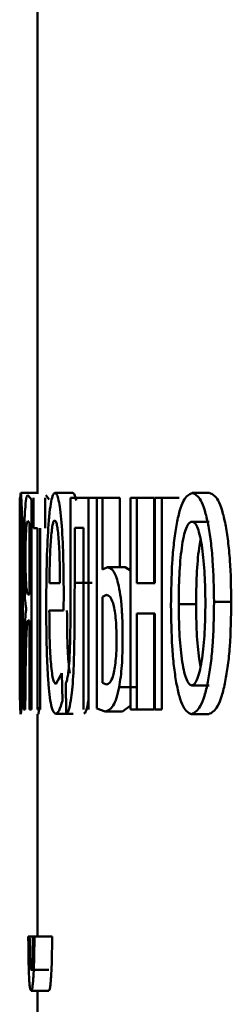
# Paper-space layout 'Лист1' of a CAD drawing. Units: millimetres. Extents: x -6514 to 10442, y -10773 to 4648.
# Drawn here: x -4474 to -4473, y 2983 to 2988 of the extents above; entities that cross this region are included whole.
import ezdxf

# ---------------------------------------------------------------- set-up
doc = ezdxf.new("R2010")
doc.units = ezdxf.units.MM

psp = doc.layouts.new('Лист1')

# ---------------------------------------------------------------- linework, layer by layer
at = {"color": 7, "linetype": 'Continuous', "lineweight": 50}
for p, q in [((-4473.6174, 2988.7063), (-4473.6174, 2985.453)), ((-4473.7174, 2985.4258), (-4473.7174, 2985.2533)), ((-4473.7173, 2985.2533), (-4473.7173, 2985.4258)), ((-4473.6118, 2985.453), (-4473.7118, 2985.453)), ((-4473.6514, 2985.4159), (-4473.6706, 2985.4406)), ((-4473.6514, 2984.231), (-4473.6514, 2985.4159)), ((-4473.6404, 2985.4258), (-4473.6404, 2985.2533)), ((-4473.5737, 2985.2533), (-4473.5737, 2985.4258)), ((-4473.5515, 2985.4159), (-4473.5707, 2985.4406)), ((-4473.4188, 2985.453), (-4473.5184, 2985.453)), ((-4473.4309, 2985.4258), (-4473.4309, 2984.9446)), ((-4473.3293, 2985.4258), (-4473.4309, 2985.4258)), ((-4473.3293, 2984.231), (-4473.3293, 2985.4258)), ((-4473.2817, 2985.4258), (-4473.3293, 2985.4258)), ((-4473.2817, 2985.4258), (-4473.2817, 2984.2359)), ((-4473.2512, 2985.4258), (-4473.2817, 2985.4258)), ((-4473.2512, 2985.0208), (-4473.2512, 2985.4258)), ((-4473.1522, 2985.4258), (-4473.2512, 2985.4258)), ((-4473.1522, 2985.0332), (-4473.1522, 2985.4258)), ((-4473.0932, 2985.4258), (-4473.0932, 2984.231)), ((-4473.0569, 2985.4258), (-4473.0932, 2985.4258)), ((-4473.0569, 2984.9443), (-4473.0569, 2985.4258)), ((-4472.9583, 2985.4258), (-4473.0569, 2985.4258)), ((-4472.9583, 2984.9443), (-4472.9583, 2985.4258)), ((-4472.9557, 2985.4258), (-4472.9557, 2984.9443)), ((-4472.9157, 2985.4258), (-4472.9557, 2985.4258)), ((-4472.9157, 2984.231), (-4472.9157, 2985.4258)), ((-4472.8175, 2985.4258), (-4472.9157, 2985.4258)), ((-4472.6469, 2985.453), (-4472.7447, 2985.453)), ((-4473.6625, 2985.2829), (-4473.6711, 2985.2953)), ((-4473.6625, 2984.8801), (-4473.6625, 2985.2829)), ((-4473.6169, 2985.2533), (-4473.6404, 2985.2533)), ((-4473.6169, 2985.2533), (-4473.6169, 2984.231)), ((-4473.602, 2984.231), (-4473.602, 2985.2533)), ((-4473.357, 2985.2558), (-4473.4073, 2985.2558)), ((-4473.4073, 2984.9446), (-4473.4073, 2985.2558)), ((-4473.357, 2985.2558), (-4473.357, 2984.231)), ((-4472.6479, 2985.2904), (-4472.7457, 2985.2904)), ((-4473.2222, 2985.0332), (-4473.2512, 2985.0208)), ((-4473.1233, 2985.0332), (-4473.2222, 2985.0332)), ((-4473.0932, 2985.0141), (-4473.1233, 2985.0332)), ((-4473.4907, 2984.9443), (-4473.5502, 2984.9443)), ((-4473.308, 2984.9446), (-4473.4073, 2984.9446)), ((-4472.9557, 2984.9443), (-4473.0569, 2984.9443)), ((-4473.6625, 2984.8801), (-4473.6713, 2984.8801)), ((-4473.4698, 2984.7891), (-4473.469, 2984.89)), ((-4473.2285, 2984.878), (-4473.2512, 2984.8656)), ((-4473.2512, 2984.8656), (-4473.2512, 2984.3812)), ((-4473.6811, 2984.8035), (-4473.6811, 2984.7961)), ((-4472.7227, 2984.8257), (-4472.8207, 2984.8257)), ((-4472.5239, 2984.8381), (-4472.6214, 2984.8381)), ((-4473.4698, 2984.7891), (-4473.5504, 2984.7891)), ((-4472.9557, 2984.7718), (-4473.0569, 2984.7718)), ((-4473.0569, 2984.231), (-4473.0569, 2984.7718)), ((-4472.9583, 2984.231), (-4472.9583, 2984.7718)), ((-4472.9557, 2984.7718), (-4472.9557, 2984.231)), ((-4473.6625, 2984.7323), (-4473.6702, 2984.7323)), ((-4473.6625, 2984.7323), (-4473.6625, 2984.231)), ((-4473.4801, 2984.4356), (-4473.513, 2984.3738)), ((-4473.4762, 2984.28), (-4473.4801, 2984.4356)), ((-4473.693, 2984.3668), (-4473.6954, 2984.231)), ((-4473.4577, 2984.3791), (-4473.4553, 2984.2087)), ((-4473.2512, 2984.3812), (-4473.2277, 2984.3714)), ((-4473.0579, 2984.3566), (-4473.1566, 2984.3566)), ((-4472.6489, 2984.3664), (-4472.7467, 2984.3664)), ((-4473.6874, 2984.231), (-4473.6856, 2984.3297)), ((-4473.6121, 2984.2038), (-4473.6084, 2984.2444)), ((-4473.1368, 2984.2186), (-4473.0948, 2984.2504)), ((-4473.6874, 2984.231), (-4473.6954, 2984.231)), ((-4473.6514, 2984.231), (-4473.6625, 2984.231)), ((-4473.6174, 2984.2038), (-4473.6174, 2982.949)), ((-4473.602, 2984.231), (-4473.6169, 2984.231)), ((-4473.4163, 2984.2063), (-4473.5158, 2984.2063)), ((-4473.2817, 2984.2359), (-4473.2357, 2984.2186)), ((-4473.1368, 2984.2186), (-4473.2357, 2984.2186)), ((-4473.0569, 2984.231), (-4473.0932, 2984.231)), ((-4472.9583, 2984.231), (-4473.0569, 2984.231)), ((-4472.9157, 2984.231), (-4472.9557, 2984.231)), ((-4472.651, 2984.2038), (-4472.7488, 2984.2038)), ((-4473.6612, 2982.949), (-4473.6688, 2982.949)), ((-4473.5613, 2982.949), (-4473.6612, 2982.949)), ((-4473.6344, 2982.949), (-4473.6436, 2982.949)), ((-4473.5346, 2982.949), (-4473.6344, 2982.949)), ((-4473.5531, 2982.7613), (-4473.6529, 2982.7613)), ((-4473.5534, 2982.6431), (-4473.6532, 2982.6431)), ((-4473.6174, 2982.6431), (-4473.6174, 2982.4625))]:
    psp.add_line(p, q, dxfattribs=at)
for points, knots in [([(-4473.7118, 2985.453), (-4473.713, 2985.445), (-4473.7147, 2985.4329), (-4473.716, 2985.3531), (-4473.7166, 2985.2724), (-4473.717, 2985.1729), (-4473.7172, 2985.0231), (-4473.7172, 2984.8999), (-4473.7172, 2984.8183)], [0, 0, 0, 0, 0.2495831, 0.3753959, 0.5000828, 0.6231578, 0.7504101, 1, 1, 1, 1]), ([(-4473.699, 2984.8381), (-4473.6992, 2984.9172), (-4473.6994, 2985.0367), (-4473.7012, 2985.1819), (-4473.7031, 2985.2786), (-4473.7052, 2985.357), (-4473.7084, 2985.4342), (-4473.7104, 2985.4455), (-4473.7118, 2985.453)], [0, 0, 0, 0, 0.249578, 0.376872, 0.499915, 0.62472, 0.7504, 1, 1, 1, 1]), ([(-4473.6706, 2985.4406), (-4473.6741, 2985.439), (-4473.6802, 2985.4362), (-4473.685, 2985.3827), (-4473.6872, 2985.3591)], [0, 0, 0, 0, 0.558439, 1, 1, 1, 1]), ([(-4473.5184, 2985.453), (-4473.5222, 2985.4507), (-4473.5297, 2985.4463), (-4473.54, 2985.4078), (-4473.549, 2985.3456), (-4473.5586, 2985.2316), (-4473.5664, 2985.0483), (-4473.5673, 2984.8887), (-4473.5678, 2984.8088)], [0, 0, 0, 0, 0.128511, 0.250637, 0.374787, 0.501049, 0.750269, 1, 1, 1, 1]), ([(-4473.469, 2984.89), (-4473.4696, 2984.9602), (-4473.4708, 2985.1005), (-4473.479, 2985.2622), (-4473.4889, 2985.3615), (-4473.4978, 2985.415), (-4473.5078, 2985.4475), (-4473.5148, 2985.4511), (-4473.5184, 2985.453)], [0, 0, 0, 0, 0.249753, 0.498954, 0.620974, 0.740487, 0.864681, 1, 1, 1, 1]), ([(-4473.3983, 2985.4108), (-4473.4015, 2985.423), (-4473.4083, 2985.4486), (-4473.4152, 2985.4515), (-4473.4188, 2985.453)], [0, 0, 0, 0, 0.478624, 1, 1, 1, 1]), ([(-4472.7447, 2985.453), (-4472.7615, 2985.445), (-4472.7868, 2985.4329), (-4472.8157, 2985.3531), (-4472.8339, 2985.2724), (-4472.848, 2985.1728), (-4472.8611, 2985.0231), (-4472.8628, 2984.8999), (-4472.864, 2984.8183)], [0, 0, 0, 0, 0.249581, 0.375388, 0.500081, 0.623156, 0.750409, 1, 1, 1, 1]), ([(-4472.6214, 2984.8381), (-4472.6227, 2984.9173), (-4472.6248, 2985.0367), (-4472.639, 2985.1819), (-4472.6541, 2985.2786), (-4472.6732, 2985.3571), (-4472.7031, 2985.4343), (-4472.7281, 2985.4455), (-4472.7447, 2985.453)], [0, 0, 0, 0, 0.249577, 0.376874, 0.499914, 0.624708, 0.750398, 1, 1, 1, 1]), ([(-4472.5239, 2984.8381), (-4472.5252, 2984.9173), (-4472.5272, 2985.0367), (-4472.5414, 2985.1819), (-4472.5564, 2985.2786), (-4472.5755, 2985.357), (-4472.6054, 2985.4342), (-4472.6303, 2985.4455), (-4472.6469, 2985.453)], [0, 0, 0, 0, 0.2498313, 0.3772533, 0.5002937, 0.625089, 0.7506714, 1, 1, 1, 1]), ([(-4473.6872, 2985.3591), (-4473.688, 2985.3437), (-4473.6897, 2985.3143), (-4473.6915, 2985.2519), (-4473.6925, 2985.1792), (-4473.6927, 2985.1269), (-4473.6927, 2985.0999)], [0, 0, 0, 0, 0.266562, 0.509712, 0.747727, 1, 1, 1, 1]), ([(-4473.6711, 2985.2953), (-4473.6729, 2985.2938), (-4473.6761, 2985.291), (-4473.6798, 2985.2653), (-4473.6822, 2985.2298), (-4473.6836, 2985.1903), (-4473.6845, 2985.1415), (-4473.6846, 2985.106), (-4473.6847, 2985.0875)], [0, 0, 0, 0, 0.273626, 0.500877, 0.634249, 0.754324, 0.872171, 1, 1, 1, 1]), ([(-4473.52, 2985.2978), (-4473.5222, 2985.2965), (-4473.5263, 2985.2939), (-4473.5322, 2985.2723), (-4473.5373, 2985.2373), (-4473.5429, 2985.1745), (-4473.548, 2985.0758), (-4473.5494, 2984.9882), (-4473.5502, 2984.9443)], [0, 0, 0, 0, 0.129036, 0.251338, 0.37314, 0.500751, 0.75026, 1, 1, 1, 1]), ([(-4473.4907, 2984.9443), (-4473.4909, 2984.9881), (-4473.4914, 2985.0756), (-4473.4961, 2985.1774), (-4473.502, 2985.2401), (-4473.5073, 2985.2738), (-4473.5135, 2985.2942), (-4473.5178, 2985.2966), (-4473.52, 2985.2978)], [0, 0, 0, 0, 0.249823, 0.499019, 0.620337, 0.739424, 0.86377, 1, 1, 1, 1]), ([(-4473.7119, 2985.2904), (-4473.7123, 2985.2887), (-4473.7132, 2985.2853), (-4473.7142, 2985.2559), (-4473.7149, 2985.2079), (-4473.7156, 2985.1226), (-4473.7161, 2984.9918), (-4473.7161, 2984.8811), (-4473.7161, 2984.8257)], [0, 0, 0, 0, 0.13034, 0.25195, 0.372749, 0.500802, 0.750171, 1, 1, 1, 1]), ([(-4473.7048, 2984.8307), (-4473.7049, 2984.8849), (-4473.7051, 2984.9933), (-4473.7064, 2985.1217), (-4473.7078, 2985.2069), (-4473.7091, 2985.2554), (-4473.7105, 2985.2852), (-4473.7114, 2985.2887), (-4473.7119, 2985.2904)], [0, 0, 0, 0, 0.2497946, 0.4992689, 0.6294958, 0.7508837, 0.8716156, 1, 1, 1, 1]), ([(-4472.7457, 2985.2904), (-4472.7517, 2985.2887), (-4472.7632, 2985.2853), (-4472.7793, 2985.2559), (-4472.793, 2985.2079), (-4472.8073, 2985.1226), (-4472.8185, 2984.9917), (-4472.82, 2984.8811), (-4472.8207, 2984.8257)], [0, 0, 0, 0, 0.130362, 0.25197, 0.372753, 0.500798, 0.750167, 1, 1, 1, 1]), ([(-4472.6698, 2984.8307), (-4472.6707, 2984.885), (-4472.6724, 2984.9934), (-4472.6842, 2985.1218), (-4472.6988, 2985.207), (-4472.7127, 2985.2555), (-4472.7286, 2985.2852), (-4472.7399, 2985.2887), (-4472.7457, 2985.2904)], [0, 0, 0, 0, 0.249795, 0.499268, 0.629412, 0.750777, 0.871542, 1, 1, 1, 1]), ([(-4472.697, 2985.1908), (-4472.6999, 2985.1749), (-4472.7103, 2985.1181), (-4472.7204, 2984.991), (-4472.7219, 2984.8809), (-4472.7227, 2984.8257)], [0, 0, 0, 0, 0.1627068, 0.5808969, 1, 1, 1, 1]), ([(-4473.6927, 2985.0999), (-4473.6927, 2985.0795), (-4473.6926, 2985.0396), (-4473.6919, 2984.983), (-4473.6909, 2984.9325), (-4473.6889, 2984.876), (-4473.6857, 2984.825), (-4473.6826, 2984.8107), (-4473.6811, 2984.8035)], [0, 0, 0, 0, 0.128635, 0.25068, 0.372395, 0.500088, 0.74979, 1, 1, 1, 1]), ([(-4473.6847, 2985.0875), (-4473.6846, 2985.0705), (-4473.6845, 2985.0372), (-4473.6836, 2984.9912), (-4473.6821, 2984.9527), (-4473.6796, 2984.9152), (-4473.676, 2984.8866), (-4473.6729, 2984.8823), (-4473.6713, 2984.8801)], [0, 0, 0, 0, 0.12089, 0.2368, 0.359689, 0.499396, 0.749554, 1, 1, 1, 1]), ([(-4473.1366, 2984.6307), (-4473.1369, 2984.6654), (-4473.1375, 2984.7315), (-4473.1431, 2984.8232), (-4473.1524, 2984.8993), (-4473.168, 2984.9713), (-4473.1922, 2985.0248), (-4473.2116, 2985.0302), (-4473.2222, 2985.0332)], [0, 0, 0, 0, 0.1339, 0.255635, 0.374262, 0.499513, 0.725107, 1, 1, 1, 1]), ([(-4473.4309, 2984.9446), (-4473.4309, 2984.8531), (-4473.4309, 2984.7158), (-4473.4343, 2984.5568), (-4473.4391, 2984.474), (-4473.4429, 2984.4434), (-4473.4447, 2984.4285)], [0, 0, 0, 0, 0.50053, 0.75032, 0.878827, 1, 1, 1, 1]), ([(-4473.429, 2984.2828), (-4473.4263, 2984.3009), (-4473.421, 2984.338), (-4473.4137, 2984.4416), (-4473.4076, 2984.6462), (-4473.4074, 2984.8252), (-4473.4073, 2984.9446)], [0, 0, 0, 0, 0.12184, 0.249853, 0.499597, 1, 1, 1, 1]), ([(-4473.171, 2984.6257), (-4473.1712, 2984.6479), (-4473.1717, 2984.6904), (-4473.1757, 2984.749), (-4473.1822, 2984.7969), (-4473.193, 2984.8407), (-4473.2089, 2984.8726), (-4473.2215, 2984.8761), (-4473.2285, 2984.878)], [0, 0, 0, 0, 0.129815, 0.24833, 0.368254, 0.499221, 0.726532, 1, 1, 1, 1]), ([(-4473.7172, 2984.8183), (-4473.7172, 2984.7395), (-4473.7172, 2984.6206), (-4473.717, 2984.4762), (-4473.7166, 2984.38), (-4473.716, 2984.3017), (-4473.7148, 2984.2237), (-4473.7132, 2984.2118), (-4473.7121, 2984.2038)], [0, 0, 0, 0, 0.249575, 0.376608, 0.499931, 0.624826, 0.750452, 1, 1, 1, 1]), ([(-4473.7161, 2984.8257), (-4473.7161, 2984.7713), (-4473.7161, 2984.6626), (-4473.7156, 2984.5353), (-4473.7149, 2984.452), (-4473.7141, 2984.4039), (-4473.7132, 2984.3723), (-4473.7124, 2984.3684), (-4473.712, 2984.3664)], [0, 0, 0, 0, 0.249831, 0.499275, 0.627178, 0.749628, 0.873299, 1, 1, 1, 1]), ([(-4473.7121, 2984.2038), (-4473.7107, 2984.2123), (-4473.7086, 2984.2251), (-4473.7054, 2984.3042), (-4473.7032, 2984.3829), (-4473.7014, 2984.4777), (-4473.6995, 2984.6264), (-4473.6992, 2984.7519), (-4473.699, 2984.8381)], [0, 0, 0, 0, 0.249603, 0.375997, 0.500124, 0.617529, 0.737041, 1, 1, 1, 1]), ([(-4473.712, 2984.3664), (-4473.7115, 2984.3685), (-4473.7106, 2984.3725), (-4473.7092, 2984.4051), (-4473.7079, 2984.4542), (-4473.7064, 2984.5378), (-4473.7051, 2984.6658), (-4473.7049, 2984.7752), (-4473.7048, 2984.8307)], [0, 0, 0, 0, 0.126246, 0.250338, 0.372679, 0.500686, 0.746544, 1, 1, 1, 1]), ([(-4473.6811, 2984.7961), (-4473.682, 2984.7896), (-4473.684, 2984.7761), (-4473.6856, 2984.744), (-4473.6863, 2984.7273)], [0, 0, 0, 0, 0.479141, 1, 1, 1, 1]), ([(-4473.5678, 2984.8088), (-4473.5673, 2984.7293), (-4473.5666, 2984.6091), (-4473.5611, 2984.4637), (-4473.5551, 2984.3685), (-4473.5471, 2984.2932), (-4473.5345, 2984.2221), (-4473.5233, 2984.2126), (-4473.5158, 2984.2063)], [0, 0, 0, 0, 0.249493, 0.376921, 0.499719, 0.623297, 0.750144, 1, 1, 1, 1]), ([(-4472.864, 2984.8183), (-4472.8628, 2984.7395), (-4472.861, 2984.6206), (-4472.8483, 2984.4763), (-4472.8347, 2984.3801), (-4472.8172, 2984.3018), (-4472.7894, 2984.2238), (-4472.765, 2984.2118), (-4472.7488, 2984.2038)], [0, 0, 0, 0, 0.2495758, 0.3766073, 0.499934, 0.6248409, 0.7504554, 1, 1, 1, 1]), ([(-4472.8207, 2984.8257), (-4472.8199, 2984.7713), (-4472.8185, 2984.6626), (-4472.8069, 2984.5353), (-4472.7927, 2984.452), (-4472.7792, 2984.4039), (-4472.7637, 2984.3723), (-4472.7524, 2984.3684), (-4472.7467, 2984.3664)], [0, 0, 0, 0, 0.249834, 0.499279, 0.627195, 0.74963, 0.87328, 1, 1, 1, 1]), ([(-4472.7488, 2984.2038), (-4472.7317, 2984.2123), (-4472.706, 2984.225), (-4472.6751, 2984.3041), (-4472.6554, 2984.3828), (-4472.6401, 2984.4776), (-4472.6248, 2984.6263), (-4472.6228, 2984.7518), (-4472.6214, 2984.8381)], [0, 0, 0, 0, 0.249606, 0.37601, 0.500126, 0.617521, 0.737026, 1, 1, 1, 1]), ([(-4472.7467, 2984.3664), (-4472.741, 2984.3685), (-4472.7296, 2984.3725), (-4472.7136, 2984.405), (-4472.6996, 2984.4541), (-4472.6847, 2984.5377), (-4472.6722, 2984.6658), (-4472.6706, 2984.7752), (-4472.6698, 2984.8307)], [0, 0, 0, 0, 0.126286, 0.250341, 0.372696, 0.500688, 0.746531, 1, 1, 1, 1]), ([(-4472.7227, 2984.8257), (-4472.7219, 2984.7716), (-4472.7203, 2984.6633), (-4472.7101, 2984.5409), (-4472.7, 2984.4864), (-4472.6973, 2984.4719)], [0, 0, 0, 0, 0.423515, 0.846223, 1, 1, 1, 1]), ([(-4472.651, 2984.2038), (-4472.6339, 2984.2124), (-4472.6081, 2984.2252), (-4472.5772, 2984.3049), (-4472.5576, 2984.3839), (-4472.5423, 2984.4789), (-4472.5272, 2984.6272), (-4472.5252, 2984.7522), (-4472.5239, 2984.8381)], [0, 0, 0, 0, 0.2502881, 0.3770689, 0.501683, 0.6186182, 0.7377569, 1, 1, 1, 1]), ([(-4473.513, 2984.3738), (-4473.5182, 2984.3781), (-4473.5261, 2984.3846), (-4473.5352, 2984.4326), (-4473.5409, 2984.4829), (-4473.5451, 2984.5451), (-4473.5493, 2984.6449), (-4473.5499, 2984.7301), (-4473.5504, 2984.7891)], [0, 0, 0, 0, 0.249919, 0.377393, 0.500336, 0.614996, 0.733429, 1, 1, 1, 1]), ([(-4473.4355, 2984.4358), (-4473.4375, 2984.4516), (-4473.4413, 2984.4823), (-4473.4455, 2984.5452), (-4473.4497, 2984.6448), (-4473.4503, 2984.73), (-4473.4507, 2984.7891)], [0, 0, 0, 0, 0.1972594, 0.3814464, 0.571164, 1, 1, 1, 1]), ([(-4473.6863, 2984.7273), (-4473.6872, 2984.7026), (-4473.689, 2984.6531), (-4473.691, 2984.5271), (-4473.6922, 2984.431), (-4473.693, 2984.3668)], [0, 0, 0, 0, 0.249487, 0.499519, 1, 1, 1, 1]), ([(-4473.6789, 2984.6656), (-4473.6784, 2984.6768), (-4473.6772, 2984.6989), (-4473.6743, 2984.7271), (-4473.6718, 2984.7302), (-4473.6702, 2984.7323)], [0, 0, 0, 0, 0.251102, 0.500221, 1, 1, 1, 1]), ([(-4473.6856, 2984.3297), (-4473.6848, 2984.3893), (-4473.6836, 2984.4787), (-4473.6816, 2984.5965), (-4473.6798, 2984.6426), (-4473.6789, 2984.6656)], [0, 0, 0, 0, 0.500638, 0.750757, 1, 1, 1, 1]), ([(-4473.1566, 2984.3566), (-4473.1535, 2984.3751), (-4473.1475, 2984.4109), (-4473.1411, 2984.4776), (-4473.1372, 2984.5517), (-4473.1368, 2984.6037), (-4473.1366, 2984.6307)], [0, 0, 0, 0, 0.258204, 0.500133, 0.740464, 1, 1, 1, 1]), ([(-4473.2277, 2984.3714), (-4473.221, 2984.3735), (-4473.2084, 2984.3773), (-4473.1928, 2984.4114), (-4473.1822, 2984.456), (-4473.1757, 2984.5041), (-4473.1717, 2984.5621), (-4473.1712, 2984.604), (-4473.171, 2984.6257)], [0, 0, 0, 0, 0.26934, 0.499433, 0.631712, 0.752491, 0.871795, 1, 1, 1, 1]), ([(-4473.4447, 2984.4285), (-4473.4466, 2984.4174), (-4473.4506, 2984.3934), (-4473.4552, 2984.3841), (-4473.4577, 2984.3791)], [0, 0, 0, 0, 0.463969, 1, 1, 1, 1]), ([(-4473.2357, 2984.2186), (-4473.2204, 2984.2234), (-4473.1988, 2984.2301), (-4473.1717, 2984.2893), (-4473.1614, 2984.3351), (-4473.1566, 2984.3566)], [0, 0, 0, 0, 0.565955, 0.795655, 1, 1, 1, 1]), ([(-4473.5158, 2984.2063), (-4473.5088, 2984.2086), (-4473.4957, 2984.213), (-4473.4824, 2984.2587), (-4473.4762, 2984.28)], [0, 0, 0, 0, 0.53174, 1, 1, 1, 1]), ([(-4473.4553, 2984.2087), (-4473.4506, 2984.2103), (-4473.4412, 2984.2135), (-4473.433, 2984.2597), (-4473.429, 2984.2828)], [0, 0, 0, 0, 0.500944, 1, 1, 1, 1]), ([(-4473.3558, 2984.2087), (-4473.3512, 2984.2103), (-4473.3418, 2984.2135), (-4473.3337, 2984.2597), (-4473.3296, 2984.2828)], [0, 0, 0, 0, 0.500832, 1, 1, 1, 1]), ([(-4473.6688, 2982.949), (-4473.6686, 2982.9047), (-4473.6682, 2982.841), (-4473.6665, 2982.7669), (-4473.6648, 2982.7221), (-4473.6626, 2982.6866), (-4473.6589, 2982.6507), (-4473.6556, 2982.6462), (-4473.6532, 2982.6431)], [0, 0, 0, 0, 0.269991, 0.387879, 0.499827, 0.613884, 0.731888, 1, 1, 1, 1]), ([(-4473.6529, 2982.7613), (-4473.6536, 2982.7622), (-4473.6548, 2982.7637), (-4473.6565, 2982.7754), (-4473.658, 2982.7943), (-4473.6595, 2982.8269), (-4473.6607, 2982.8793), (-4473.661, 2982.9246), (-4473.6612, 2982.949)], [0, 0, 0, 0, 0.131834, 0.254416, 0.374816, 0.50047, 0.730901, 1, 1, 1, 1]), ([(-4473.6532, 2982.6431), (-4473.6508, 2982.6462), (-4473.6472, 2982.6507), (-4473.6428, 2982.6857), (-4473.64, 2982.7204), (-4473.6377, 2982.765), (-4473.6352, 2982.8394), (-4473.6347, 2982.9043), (-4473.6344, 2982.949)], [0, 0, 0, 0, 0.266672, 0.38552, 0.500509, 0.616379, 0.734998, 1, 1, 1, 1]), ([(-4473.6436, 2982.949), (-4473.6439, 2982.9214), (-4473.6443, 2982.8714), (-4473.646, 2982.8167), (-4473.6479, 2982.7877), (-4473.65, 2982.7665), (-4473.6517, 2982.7634), (-4473.6529, 2982.7613)], [0, 0, 0, 0, 0.299281, 0.541837, 0.652233, 0.762006, 1, 1, 1, 1]), ([(-4473.5534, 2982.6431), (-4473.5509, 2982.6461), (-4473.5474, 2982.6504), (-4473.5429, 2982.6855), (-4473.5402, 2982.7203), (-4473.5379, 2982.7649), (-4473.5354, 2982.8394), (-4473.5349, 2982.9042), (-4473.5346, 2982.949)], [0, 0, 0, 0, 0.266157, 0.384557, 0.500273, 0.615678, 0.734216, 1, 1, 1, 1])]:
    psp.add_open_spline(points, degree=3, knots=knots, dxfattribs=at)

doc.saveas('drawing.dxf')
